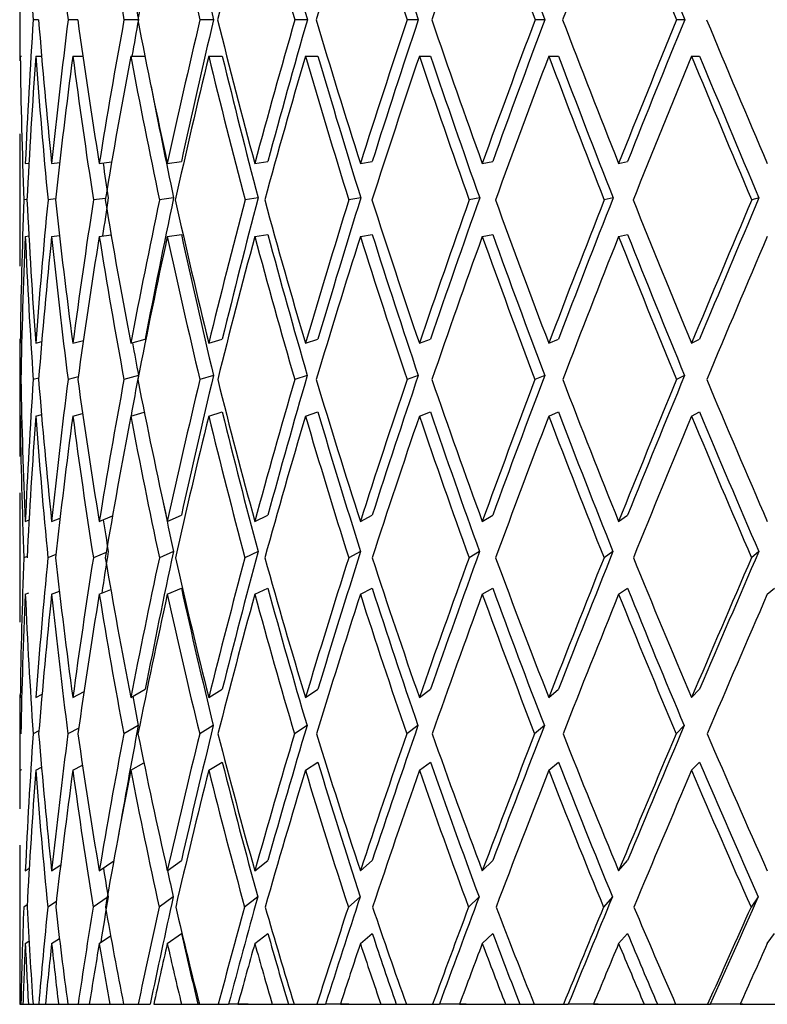
# Model space of a CAD drawing. Units: inches. Extents: x -739 to -38, y -145 to 562.
# Drawn here: x -634 to -630, y 299 to 305 of the extents above; entities that cross this region are included whole.
import ezdxf

# ---------------------------------------------------------------- set-up
doc = ezdxf.new("R2010")
doc.units = ezdxf.units.IN
doc.layers.add('726040', color=7, linetype='Continuous')
doc.layers.add('Default', color=7, linetype='Continuous')

# ---------------------------------------------------------------- blocks, each defined once
blk = doc.blocks.new('SE')
at = {"layer": '726040', "color": 7, "linetype": 'Continuous', "ltscale": 25.4}
for p, q in [((-634.2478, 305.5734), (-634.2478, 305.0508)), ((-634.1284, 305.3121), (-634.1622, 305.3121)), ((-633.8798, 305.3121), (-633.9408, 305.3121)), ((-633.4991, 305.3121), (-633.5863, 305.3121)), ((-633.0179, 305.3121), (-633.1042, 305.3121)), ((-632.4229, 305.3121), (-632.5022, 305.3121)), ((-631.7187, 305.3121), (-631.7897, 305.3121)), ((-630.9164, 305.3121), (-630.978, 305.3121)), ((-630.0286, 305.3121), (-630.0798, 305.3121)), ((-634.2446, 305.081), (-634.2358, 305.081)), ((-634.146, 305.081), (-634.1095, 305.081)), ((-633.911, 305.081), (-633.8473, 305.081)), ((-633.5433, 305.081), (-633.4535, 305.081)), ((-633.0488, 305.081), (-632.9625, 305.081)), ((-632.4352, 305.081), (-632.3559, 305.081)), ((-631.7121, 305.081), (-631.6411, 305.081)), ((-630.8911, 305.081), (-630.8294, 305.081)), ((-629.985, 305.081), (-629.9337, 305.081)), ((-634.2478, 304.5886), (-634.2478, 303.7478)), ((-634.2125, 304.3986), (-634.1896, 304.4016)), ((-634.0454, 304.3986), (-633.9943, 304.4054)), ((-633.7434, 304.3986), (-633.6646, 304.4095)), ((-633.3115, 304.3986), (-633.2222, 304.4117)), ((-632.7563, 304.3986), (-632.6733, 304.4117)), ((-632.0866, 304.3986), (-632.0113, 304.4117)), ((-631.3131, 304.3986), (-631.2466, 304.4117)), ((-630.4478, 304.3986), (-630.3912, 304.4117)), ((-634.2017, 304.1702), (-634.2217, 304.1676)), ((-634.0202, 304.174), (-634.0684, 304.1676)), ((-633.7038, 304.1781), (-633.78, 304.1676)), ((-633.2716, 304.1807), (-633.3609, 304.1676)), ((-632.7348, 304.1807), (-632.8178, 304.1676)), ((-632.0839, 304.1807), (-632.1592, 304.1676)), ((-631.3292, 304.1807), (-631.3957, 304.1676)), ((-630.4825, 304.1807), (-630.539, 304.1676)), ((-629.5571, 304.1807), (-629.6029, 304.1676)), ((-634.2125, 303.9364), (-634.1899, 303.9394)), ((-634.0454, 303.9364), (-633.9958, 303.943)), ((-633.7434, 303.9364), (-633.6681, 303.9468)), ((-633.3115, 303.9364), (-633.2222, 303.9495)), ((-632.7563, 303.9364), (-632.6733, 303.9495)), ((-632.0866, 303.9364), (-632.0113, 303.9495)), ((-631.3131, 303.9364), (-631.2466, 303.9495)), ((-630.4478, 303.9364), (-630.3912, 303.9495)), ((-634.2478, 303.2857), (-634.2478, 302.7708)), ((-634.146, 303.2585), (-634.1084, 303.2684)), ((-633.911, 303.2585), (-633.8443, 303.2766)), ((-633.5433, 303.2585), (-633.4514, 303.2846)), ((-633.0488, 303.2585), (-632.9625, 303.2846)), ((-632.4352, 303.2585), (-632.3559, 303.2846)), ((-631.7121, 303.2585), (-631.6411, 303.2846)), ((-630.8911, 303.2585), (-630.8294, 303.2846)), ((-629.985, 303.2585), (-629.9337, 303.2846)), ((-634.2408, 303.0292), (-634.2469, 303.0276)), ((-634.1275, 303.0367), (-634.1623, 303.0276)), ((-633.8772, 303.0449), (-633.941, 303.0276)), ((-633.4947, 303.0537), (-633.5866, 303.0276)), ((-633.0184, 303.0537), (-633.1047, 303.0276)), ((-632.4234, 303.0537), (-632.5027, 303.0276)), ((-631.7193, 303.0537), (-631.7903, 303.0276)), ((-630.917, 303.0537), (-630.9787, 303.0276)), ((-630.0293, 303.0537), (-630.0806, 303.0276)), ((-633.911, 302.7963), (-633.8491, 302.8131)), ((-633.5433, 302.7963), (-633.4576, 302.8206)), ((-633.0488, 302.7963), (-632.9625, 302.8224)), ((-632.4352, 302.7963), (-632.3559, 302.8224)), ((-631.7121, 302.7963), (-631.6411, 302.8224)), ((-630.8911, 302.7963), (-630.8294, 302.8224)), ((-629.985, 302.7963), (-629.9337, 302.8224)), ((-634.2446, 302.7963), (-634.2357, 302.7986)), ((-634.146, 302.7963), (-634.1099, 302.8058)), ((-634.2478, 302.3086), (-634.2478, 301.4884)), ((-634.2125, 302.1274), (-634.1889, 302.1366)), ((-634.0454, 302.1274), (-633.9919, 302.1488)), ((-633.7434, 302.1274), (-633.6592, 302.1623)), ((-633.3115, 302.1274), (-633.2222, 302.1664)), ((-632.7563, 302.1274), (-632.6733, 302.1664)), ((-632.0866, 302.1274), (-632.0113, 302.1664)), ((-631.3131, 302.1274), (-631.2466, 302.1664)), ((-630.4478, 302.1274), (-630.3912, 302.1664)), ((-634.2012, 301.9047), (-634.2219, 301.8966)), ((-634.0183, 301.9168), (-634.0688, 301.8966)), ((-633.6993, 301.9302), (-633.7805, 301.8966)), ((-633.2723, 301.9356), (-633.3617, 301.8966)), ((-632.7358, 301.9356), (-632.8188, 301.8966)), ((-632.0851, 301.9356), (-632.1604, 301.8966)), ((-631.3305, 301.9356), (-631.397, 301.8966)), ((-630.4839, 301.9356), (-630.5405, 301.8966)), ((-629.5587, 301.9356), (-629.6045, 301.8966)), ((-633.7434, 301.6652), (-633.6703, 301.6955)), ((-633.3115, 301.6652), (-633.2222, 301.7042)), ((-632.7563, 301.6652), (-632.6733, 301.7042)), ((-632.0866, 301.6652), (-632.0113, 301.7042)), ((-631.3131, 301.6652), (-631.2466, 301.7042)), ((-630.4478, 301.6652), (-630.3912, 301.7042)), ((-629.5045, 301.6652), (-629.4587, 301.7042)), ((-634.2125, 301.6652), (-634.1898, 301.6741)), ((-634.0454, 301.6652), (-633.9964, 301.6848)), ((-634.2478, 301.0262), (-634.2478, 300.5345)), ((-634.2446, 301.0098), (-634.2353, 301.0146)), ((-634.146, 301.0098), (-634.1065, 301.0305)), ((-633.911, 301.0098), (-633.8397, 301.0482)), ((-633.5433, 301.0098), (-633.4514, 301.0616)), ((-633.0488, 301.0098), (-632.9625, 301.0616)), ((-632.4352, 301.0098), (-632.3559, 301.0616)), ((-631.7121, 301.0098), (-631.6411, 301.0616)), ((-630.8911, 301.0098), (-630.8294, 301.0616)), ((-629.985, 301.0098), (-629.9337, 301.0616)), ((-633.8736, 300.8158), (-633.9417, 300.7791)), ((-633.4957, 300.8309), (-633.5877, 300.7791)), ((-633.0197, 300.8309), (-633.106, 300.7791)), ((-632.4251, 300.8309), (-632.5044, 300.7791)), ((-631.7212, 300.8309), (-631.7922, 300.7791)), ((-630.9192, 300.8309), (-630.9808, 300.7791)), ((-630.0316, 300.8309), (-630.0829, 300.7791)), ((-634.2407, 300.7823), (-634.2469, 300.7791)), ((-634.1263, 300.7982), (-634.1627, 300.7791)), ((-634.146, 300.5476), (-634.1097, 300.5666)), ((-633.911, 300.5476), (-633.8499, 300.5805)), ((-633.5433, 300.5476), (-633.46, 300.5946)), ((-633.0488, 300.5476), (-632.9625, 300.5994)), ((-632.4352, 300.5476), (-632.3559, 300.5994)), ((-631.7121, 300.5476), (-631.6411, 300.5994)), ((-630.8911, 300.5476), (-630.8294, 300.5994)), ((-629.985, 300.5476), (-629.9337, 300.5994)), ((-634.2446, 300.5476), (-634.2355, 300.5523)), ((-634.2478, 300.0723), (-634.2478, 299.2929)), ((-634.0454, 299.9101), (-633.9881, 299.9478)), ((-633.7434, 299.9101), (-633.6515, 299.9729)), ((-633.3115, 299.9101), (-633.2222, 299.9745)), ((-632.7563, 299.9101), (-632.6733, 299.9745)), ((-632.0866, 299.9101), (-632.0113, 299.9745)), ((-631.3131, 299.9101), (-631.2466, 299.9745)), ((-630.4478, 299.9101), (-630.3912, 299.9745)), ((-634.2125, 299.9101), (-634.1876, 299.9261)), ((-634.2005, 299.6935), (-634.2222, 299.6795)), ((-634.0156, 299.715), (-634.0695, 299.6795)), ((-633.6931, 299.7401), (-633.7817, 299.6795)), ((-633.274, 299.7439), (-633.3633, 299.6795)), ((-632.7378, 299.7439), (-632.8208, 299.6795)), ((-632.0875, 299.7439), (-632.1628, 299.6795)), ((-631.3332, 299.7439), (-631.3997, 299.6795)), ((-630.487, 299.7439), (-630.5435, 299.6795)), ((-629.562, 299.7439), (-629.6078, 299.6795)), ((-633.3115, 299.4479), (-633.2222, 299.5123)), ((-632.7563, 299.4479), (-632.6733, 299.5123)), ((-632.0866, 299.4479), (-632.0113, 299.5123)), ((-631.3131, 299.4479), (-631.2466, 299.5123)), ((-630.4478, 299.4479), (-630.3912, 299.5123)), ((-629.5045, 299.4479), (-629.4587, 299.5123)), ((-634.2125, 299.4479), (-634.1892, 299.4629)), ((-634.0454, 299.4479), (-633.9961, 299.4803)), ((-633.7434, 299.4479), (-633.6711, 299.4973)), ((-634.247, 299.0621), (-634.2406, 299.0621)), ((-634.2406, 299.0621), (-634.2278, 299.0621)), ((-634.2278, 299.0621), (-634.1928, 299.0621)), ((-634.1928, 299.0621), (-634.1632, 299.0621)), ((-634.1632, 299.0621), (-634.1272, 299.0621)), ((-634.1272, 299.0621), (-634.085, 299.0621)), ((-634.085, 299.0621), (-634.0014, 299.0621)), ((-634.0014, 299.0621), (-633.9427, 299.0621)), ((-633.9427, 299.0621), (-633.8778, 299.0621)), ((-633.8778, 299.0621), (-633.8068, 299.0621)), ((-633.8068, 299.0621), (-633.676, 299.0621)), ((-633.676, 299.0621), (-633.5891, 299.0621)), ((-633.5891, 299.0621), (-633.4962, 299.0621)), ((-633.4962, 299.0621), (-633.4201, 299.0621)), ((-633.3975, 299.0621), (-633.2216, 299.0621)), ((-633.2216, 299.0621), (-633.1168, 299.0621)), ((-633.1168, 299.0621), (-633.002, 299.0621)), ((-633.1078, 299.0621), (-632.9884, 299.0621)), ((-632.9884, 299.0621), (-632.9224, 299.0621)), ((-632.7983, 299.0621), (-632.9224, 299.0621)), ((-632.8636, 299.0621), (-632.6454, 299.0621)), ((-632.6454, 299.0621), (-632.5434, 299.0621)), ((-632.5434, 299.0621), (-632.4036, 299.0621)), ((-632.5065, 299.0621), (-632.3625, 299.0621)), ((-632.3625, 299.0621), (-632.3076, 299.0621)), ((-632.1592, 299.0621), (-632.3076, 299.0621)), ((-632.2136, 299.0621), (-631.9564, 299.0621)), ((-631.9564, 299.0621), (-631.8589, 299.0621)), ((-631.8589, 299.0621), (-631.6963, 299.0621)), ((-631.7947, 299.0621), (-631.6284, 299.0621)), ((-631.6284, 299.0621), (-631.5854, 299.0621)), ((-631.4151, 299.0621), (-631.5854, 299.0621)), ((-631.4576, 299.0621), (-631.1656, 299.0621)), ((-631.1656, 299.0621), (-631.0741, 299.0621)), ((-631.0741, 299.0621), (-630.8912, 299.0621)), ((-630.9836, 299.0621), (-630.7975, 299.0621)), ((-630.7975, 299.0621), (-630.7672, 299.0621)), ((-630.5777, 299.0621), (-630.7672, 299.0621)), ((-630.6077, 299.0621), (-630.2854, 299.0621)), ((-630.2854, 299.0621), (-630.2014, 299.0621)), ((-630.2014, 299.0621), (-630.0011, 299.0621)), ((-630.086, 299.0621), (-629.8831, 299.0621)), ((-629.8831, 299.0621), (-629.8659, 299.0621)), ((-629.6601, 299.0621), (-629.8659, 299.0621)), ((-629.6772, 299.0621), (-629.3297, 299.0621))]:
    blk.add_line(p, q, dxfattribs=at)
for centre, major_axis, ratio, start_param, end_param in [((-625.4978, 305.081), (-1.7122, 18.2113), 0.471182, 1.463694, 1.513848), ((-625.4978, 305.081), (-3.0286, 18.1778), 0.451602, 1.432863, 1.483018), ((-625.4978, 305.081), (-4.2087, 18.1421), 0.422847, 1.410183, 1.460338), ((-625.4978, 305.081), (-4.2087, -18.1421), 0.422847, 4.747339, 4.797493), ((-625.4978, 305.081), (-5.2326, 18.1163), 0.387111, 1.396616, 1.44677), ((-625.4978, 305.081), (-5.1728, 17.9092), 0.387111, 1.396616, 1.446624), ((-625.4978, 305.081), (-5.2326, -18.1163), 0.387111, 4.760906, 4.81106), ((-625.4978, 305.081), (-6.1008, 18.1062), 0.346421, 1.391766, 1.44192), ((-625.4978, 305.081), (-6.0311, 17.8993), 0.346421, 1.391766, 1.441774), ((-625.4978, 305.081), (-6.1008, -18.1062), 0.346421, 4.765756, 4.815911), ((-625.4978, 305.081), (-6.8238, 18.112), 0.302402, 1.394522, 1.444677), ((-625.4978, 305.081), (-6.7458, 17.905), 0.302402, 1.394522, 1.44453), ((-625.4978, 305.081), (-6.8238, -18.112), 0.302402, 4.762999, 4.813154), ((-625.4978, 305.081), (-7.4148, 18.1299), 0.256249, 1.403544, 1.453699), ((-625.4978, 305.081), (-7.3301, 17.9227), 0.256249, 1.403544, 1.453552), ((-625.4978, 305.081), (-7.4148, -18.1299), 0.256249, 4.753977, 4.804132), ((-625.4978, 305.081), (-7.8864, 18.1547), 0.208782, 1.417517, 1.467671), ((-625.4978, 305.081), (-7.7963, 17.9472), 0.208782, 1.417517, 1.467525), ((-625.4978, 305.081), (-8.2488, 18.181), 0.160542, 1.435254, 1.485409), ((-625.4978, 305.081), (-4.1606, 17.9348), 0.422847, 1.447365, 1.460191), ((-625.4978, 305.5432), (-0.307, -18.2286), 0.47972, 4.733146, 4.747484), ((-625.4978, 305.5432), (-1.7122, -18.2113), 0.471182, 4.769337, 4.819492), ((-625.4978, 305.5432), (-1.7122, 18.2113), 0.471182, 1.539203, 1.589357), ((-625.4978, 305.5432), (-3.0286, -18.1778), 0.451602, 4.800167, 4.850322), ((-625.4978, 305.5432), (-3.0286, 18.1778), 0.451602, 1.508373, 1.558527), ((-625.4978, 305.5432), (-4.2087, -18.1421), 0.422847, 4.822848, 4.873002), ((-625.4978, 305.5432), (-4.1606, -17.9348), 0.422847, 4.822994, 4.83582), ((-625.4978, 305.5432), (-4.2087, 18.1421), 0.422847, 1.485692, 1.535847), ((-625.4978, 305.5432), (-5.2326, -18.1163), 0.387111, 4.836415, 4.886569), ((-625.4978, 305.5432), (-5.1728, -17.9092), 0.387111, 4.836561, 4.886569), ((-625.4978, 305.5432), (-5.2326, 18.1163), 0.387111, 1.472125, 1.52228), ((-625.4978, 305.5432), (-6.1008, -18.1062), 0.346421, 4.841265, 4.89142), ((-625.4978, 305.5432), (-6.0311, -17.8993), 0.346421, 4.841412, 4.89142), ((-625.4978, 305.5432), (-6.1008, 18.1062), 0.346421, 1.467275, 1.517429), ((-625.4978, 305.5432), (-6.8238, -18.112), 0.302402, 4.838508, 4.888663), ((-625.4978, 305.5432), (-6.7458, -17.905), 0.302402, 4.838655, 4.888663), ((-625.4978, 305.5432), (-6.8238, 18.112), 0.302402, 1.470032, 1.520186), ((-625.4978, 305.5432), (-7.4148, -18.1299), 0.256249, 4.829487, 4.879641), ((-625.4978, 305.5432), (-7.3301, -17.9227), 0.256249, 4.829633, 4.879641), ((-625.4978, 305.5432), (-7.4148, 18.1299), 0.256249, 1.479053, 1.529208), ((-625.4978, 305.5432), (-7.8864, -18.1547), 0.208782, 4.815514, 4.865669), ((-625.4978, 305.5432), (-7.7963, -17.9472), 0.208782, 4.815661, 4.865669), ((-625.4978, 305.5432), (-7.8864, 18.1547), 0.208782, 1.493026, 1.54318), ((-625.4978, 305.081), (0.307, -18.2286), 0.47972, 4.704309, 4.754439), ((-625.4978, 305.081), (-1.7122, -18.2113), 0.471182, 4.75666, 4.806789), ((-625.4978, 305.081), (1.7122, -18.2113), 0.471182, 4.668118, 4.718248), ((-625.4978, 305.081), (-3.0286, -18.1778), 0.451602, 4.78749, 4.83762), ((-625.4978, 305.081), (-3.0286, 18.1778), 0.451602, 1.495695, 1.545825), ((-625.4978, 305.081), (-4.2087, -18.1421), 0.422847, 4.810171, 4.8603), ((-625.4978, 305.081), (-4.2087, 18.1421), 0.422847, 1.473015, 1.523144), ((-625.4978, 305.081), (-5.2326, -18.1163), 0.387111, 4.823738, 4.873867), ((-625.4978, 305.081), (-5.2326, 18.1163), 0.387111, 1.459448, 1.509577), ((-625.4978, 305.081), (-5.1728, 17.9092), 0.387111, 1.459448, 1.50943), ((-625.4978, 305.081), (-6.1008, -18.1062), 0.346421, 4.828588, 4.878717), ((-625.4978, 305.081), (-6.1008, 18.1062), 0.346421, 1.454597, 1.504727), ((-625.4978, 305.081), (-6.0311, 17.8993), 0.346421, 1.454597, 1.50458), ((-625.4978, 305.081), (-6.8238, -18.112), 0.302402, 4.825831, 4.875961), ((-625.4978, 305.081), (-6.8238, 18.112), 0.302402, 1.457354, 1.507484), ((-625.4978, 305.081), (-6.7458, 17.905), 0.302402, 1.457354, 1.507337), ((-625.4978, 305.081), (-7.4148, -18.1299), 0.256249, 4.816809, 4.866939), ((-625.4978, 305.081), (-7.4148, 18.1299), 0.256249, 1.466376, 1.516506), ((-625.4978, 305.081), (-7.3301, 17.9227), 0.256249, 1.466376, 1.516359), ((-625.4978, 305.081), (-7.8864, -18.1547), 0.208782, 4.802837, 4.852966), ((-625.4978, 305.081), (-7.8864, 18.1547), 0.208782, 1.480348, 1.530478), ((-625.4978, 305.081), (-7.7963, 17.9472), 0.208782, 1.480348, 1.530331), ((-625.4978, 305.081), (-4.1606, 17.9348), 0.422847, 1.483715, 1.522997), ((-625.4978, 305.081), (-2.994, 17.97), 0.451602, 1.533388, 1.545678), ((-625.4978, 305.5432), (-1.7122, -18.2113), 0.471182, 4.832194, 4.882323), ((-625.4978, 305.5432), (0.307, -18.2286), 0.47972, 4.779844, 4.829973), ((-625.4978, 305.5432), (-3.0286, -18.1778), 0.451602, 4.863024, 4.913154), ((-625.4978, 305.5432), (1.7122, -18.2113), 0.471182, 4.743652, 4.793782), ((-625.4978, 305.5432), (-4.2087, -18.1421), 0.422847, 4.885705, 4.935834), ((-625.4978, 305.5432), (-4.1606, -17.9348), 0.422847, 4.885852, 4.89929), ((-625.4978, 305.5432), (3.0286, -18.1778), 0.451602, 4.712822, 4.762952), ((-625.4978, 305.5432), (-5.2326, -18.1163), 0.387111, 4.899272, 4.949401), ((-625.4978, 305.5432), (-5.1728, -17.9092), 0.387111, 4.899419, 4.949401), ((-625.4978, 305.5432), (-4.2087, 18.1421), 0.422847, 1.548549, 1.598679), ((-625.4978, 305.5432), (-6.1008, -18.1062), 0.346421, 4.904122, 4.954252), ((-625.4978, 305.5432), (-6.0311, -17.8993), 0.346421, 4.904269, 4.954252), ((-625.4978, 305.5432), (-5.2326, 18.1163), 0.387111, 1.534982, 1.585111), ((-625.4978, 305.5432), (-6.8238, -18.112), 0.302402, 4.901365, 4.951495), ((-625.4978, 305.5432), (-6.7458, -17.905), 0.302402, 4.901512, 4.951495), ((-625.4978, 305.5432), (-6.1008, 18.1062), 0.346421, 1.530132, 1.580261), ((-625.4978, 305.5432), (-7.4148, -18.1299), 0.256249, 4.892343, 4.942473), ((-625.4978, 305.5432), (-7.3301, -17.9227), 0.256249, 4.89249, 4.942473), ((-625.4978, 305.5432), (-6.8238, 18.112), 0.302402, 1.532888, 1.583018), ((-625.4978, 305.5432), (-7.8864, -18.1547), 0.208782, 4.878371, 4.928501), ((-625.4978, 305.5432), (-7.7963, -17.9472), 0.208782, 4.878518, 4.928501), ((-625.4978, 305.5432), (-7.4148, 18.1299), 0.256249, 1.54191, 1.59204), ((-625.4978, 305.5432), (-8.2488, -18.181), 0.160542, 4.860634, 4.910763), ((-625.4978, 305.5432), (-8.1545, -17.9732), 0.160542, 4.86078, 4.910763), ((-625.4978, 305.081), (-4.1606, 17.9348), 0.422847, 1.535847, 1.585753), ((-625.4978, 305.081), (-5.1728, 17.9092), 0.387111, 1.52228, 1.572186), ((-625.4978, 305.081), (-6.0311, 17.8993), 0.346421, 1.517429, 1.567335), ((-625.4978, 305.081), (-6.7458, 17.905), 0.302402, 1.520186, 1.570092), ((-625.4978, 305.081), (-7.3301, 17.9227), 0.256249, 1.529208, 1.579114), ((-625.4978, 305.081), (-1.7122, -18.2113), 0.471182, 4.819492, 4.869545), ((-625.4978, 305.081), (0.307, -18.2286), 0.47972, 4.767141, 4.817195), ((-625.4978, 305.081), (-3.0286, -18.1778), 0.451602, 4.850322, 4.900376), ((-625.4978, 305.081), (1.7122, -18.2113), 0.471182, 4.73095, 4.781004), ((-625.4978, 305.081), (-4.2087, -18.1421), 0.422847, 4.873002, 4.923056), ((-625.4978, 305.081), (3.0286, -18.1778), 0.451602, 4.70012, 4.750174), ((-625.4978, 305.081), (-5.2326, -18.1163), 0.387111, 4.886569, 4.936623), ((-625.4978, 305.081), (4.2087, -18.1421), 0.422847, 4.677439, 4.727493), ((-625.4978, 305.081), (-6.1008, -18.1062), 0.346421, 4.89142, 4.941473), ((-625.4978, 305.081), (5.2326, -18.1163), 0.387111, 4.663872, 4.713926), ((-625.4978, 305.081), (-6.8238, -18.112), 0.302402, 4.888663, 4.938717), ((-625.4978, 305.081), (-6.1008, 18.1062), 0.346421, 1.517429, 1.567483), ((-625.4978, 305.081), (-7.4148, -18.1299), 0.256249, 4.879641, 4.929695), ((-625.4978, 305.081), (-6.8238, 18.112), 0.302402, 1.520186, 1.57024), ((-625.4978, 305.081), (-7.8864, -18.1547), 0.208782, 4.865669, 4.915723), ((-625.4978, 305.081), (7.4148, -18.1299), 0.256249, 4.670801, 4.720854), ((-625.4978, 305.081), (-8.2488, -18.181), 0.160542, 4.847931, 4.897985), ((-625.4978, 305.081), (-1.1151, -18.2214), 0.476288, 4.840176, 4.854414), ((-625.4978, 305.081), (-2.994, 17.97), 0.451602, 1.59683, 1.608433), ((-625.4978, 305.5432), (-1.7122, -18.2113), 0.471182, 4.895101, 4.922166), ((-625.4978, 305.5432), (-1.1151, -18.2214), 0.476288, 4.87997, 4.930024), ((-625.4978, 305.5432), (-3.0286, -18.1778), 0.451602, 4.925932, 4.975986), ((-625.4978, 305.5432), (0.307, -18.2286), 0.47972, 4.842751, 4.892805), ((-625.4978, 305.5432), (-4.2087, -18.1421), 0.422847, 4.948612, 4.998666), ((-625.4978, 305.5432), (1.7122, -18.2113), 0.471182, 4.80656, 4.856614), ((-625.4978, 305.5432), (-5.2326, -18.1163), 0.387111, 4.962179, 5.012233), ((-625.4978, 305.5432), (-5.1728, -17.9092), 0.387111, 4.962327, 4.976731), ((-625.4978, 305.5432), (3.0286, -18.1778), 0.451602, 4.77573, 4.825783), ((-625.4978, 305.5432), (-6.1008, -18.1062), 0.346421, 4.96703, 5.017083), ((-625.4978, 305.5432), (-6.0311, -17.8993), 0.346421, 4.967177, 5.017083), ((-625.4978, 305.5432), (4.2087, -18.1421), 0.422847, 4.753049, 4.803103), ((-625.4978, 305.5432), (-6.8238, -18.112), 0.302402, 4.964273, 5.014327), ((-625.4978, 305.5432), (-6.7458, -17.905), 0.302402, 4.964421, 5.014327), ((-625.4978, 305.5432), (5.2326, -18.1163), 0.387111, 4.739482, 4.789536), ((-625.4978, 305.5432), (-7.4148, -18.1299), 0.256249, 4.955251, 5.005305), ((-625.4978, 305.5432), (-7.3301, -17.9227), 0.256249, 4.955399, 5.005305), ((-625.4978, 305.5432), (6.1008, -18.1062), 0.346421, 4.734632, 4.784686), ((-625.4978, 305.5432), (-7.8864, -18.1547), 0.208782, 4.941279, 4.991332), ((-625.4978, 305.5432), (-7.7963, -17.9472), 0.208782, 4.941426, 4.991332), ((-625.4978, 305.5432), (6.8238, -18.112), 0.302402, 4.737389, 4.787442), ((-625.4978, 305.5432), (-8.2488, -18.181), 0.160542, 4.923541, 4.973595), ((-625.4978, 305.5432), (-8.1545, -17.9732), 0.160542, 4.923689, 4.973595), ((-625.4978, 305.5432), (7.4148, -18.1299), 0.256249, 4.74641, 4.796464), ((-625.4978, 305.081), (4.1606, -17.9348), 0.422847, 4.740271, 4.790048), ((-625.4978, 305.081), (5.1728, -17.9092), 0.387111, 4.726704, 4.776481), ((-625.4978, 305.081), (6.0311, -17.8993), 0.346421, 4.721854, 4.771631), ((-625.4978, 305.081), (6.7458, -17.905), 0.302402, 4.724611, 4.774387), ((-625.4978, 305.081), (7.3301, -17.9227), 0.256249, 4.733632, 4.783409), ((-625.4978, 305.081), (-1.1151, -18.2214), 0.476288, 4.867192, 4.917118), ((-625.4978, 305.081), (-3.0286, -18.1778), 0.451602, 4.913154, 4.96308), ((-625.4978, 305.081), (0.307, -18.2286), 0.47972, 4.829973, 4.879899), ((-625.4978, 305.081), (-4.2087, -18.1421), 0.422847, 4.935834, 4.98576), ((-625.4978, 305.081), (1.7122, -18.2113), 0.471182, 4.793782, 4.843708), ((-625.4978, 305.081), (-5.2326, -18.1163), 0.387111, 4.949401, 4.999327), ((-625.4978, 305.081), (3.0286, -18.1778), 0.451602, 4.762952, 4.812878), ((-625.4978, 305.081), (-6.1008, -18.1062), 0.346421, 4.954252, 5.004177), ((-625.4978, 305.081), (4.2087, -18.1421), 0.422847, 4.740271, 4.790197), ((-625.4978, 305.081), (-6.8238, -18.112), 0.302402, 4.951495, 5.001421), ((-625.4978, 305.081), (5.2326, -18.1163), 0.387111, 4.726704, 4.77663), ((-625.4978, 305.081), (-7.4148, -18.1299), 0.256249, 4.942473, 4.992399), ((-625.4978, 305.081), (6.1008, -18.1062), 0.346421, 4.721854, 4.77178), ((-625.4978, 305.081), (-7.8864, -18.1547), 0.208782, 4.928501, 4.978427), ((-625.4978, 305.081), (6.8238, -18.112), 0.302402, 4.724611, 4.774537), ((-625.4978, 305.081), (-8.2488, -18.181), 0.160542, 4.910763, 4.960689), ((-625.4978, 305.081), (7.4148, -18.1299), 0.256249, 4.733632, 4.783558), ((-625.4978, 305.081), (2.994, -17.97), 0.451602, 4.795236, 4.812728), ((-625.4978, 305.081), (1.6926, -18.0032), 0.471182, 4.832158, 4.843559), ((-625.4978, 305.5432), (-3.0286, -18.1778), 0.451602, 4.988892, 5.038817), ((-625.4978, 305.5432), (-4.2087, -18.1421), 0.422847, 5.011572, 5.061498), ((-625.4978, 305.5432), (0.307, -18.2286), 0.47972, 4.905711, 4.955637), ((-625.4978, 305.5432), (-5.2326, -18.1163), 0.387111, 5.025139, 5.075065), ((-625.4978, 305.5432), (-5.1728, -17.9092), 0.387111, 5.025288, 5.040243), ((-625.4978, 305.5432), (1.7122, -18.2113), 0.471182, 4.86952, 4.919446), ((-625.4978, 305.5432), (-6.1008, -18.1062), 0.346421, 5.029989, 5.079915), ((-625.4978, 305.5432), (-6.0311, -17.8993), 0.346421, 5.030139, 5.079915), ((-625.4978, 305.5432), (3.0286, -18.1778), 0.451602, 4.838689, 4.888615), ((-625.4978, 305.5432), (-6.8238, -18.112), 0.302402, 5.027233, 5.077159), ((-625.4978, 305.5432), (-6.7458, -17.905), 0.302402, 5.027382, 5.077159), ((-625.4978, 305.5432), (4.2087, -18.1421), 0.422847, 4.816009, 4.865935), ((-625.4978, 305.5432), (-7.4148, -18.1299), 0.256249, 5.018211, 5.068137), ((-625.4978, 305.5432), (-7.3301, -17.9227), 0.256249, 5.01836, 5.068137), ((-625.4978, 305.5432), (5.2326, -18.1163), 0.387111, 4.802442, 4.852368), ((-625.4978, 305.5432), (-7.8864, -18.1547), 0.208782, 5.004238, 5.054164), ((-625.4978, 305.5432), (-7.7963, -17.9472), 0.208782, 5.004388, 5.054164), ((-625.4978, 305.5432), (6.1008, -18.1062), 0.346421, 4.797592, 4.847518), ((-625.4978, 305.5432), (-8.2488, -18.181), 0.160542, 4.986501, 5.036427), ((-625.4978, 305.5432), (-8.1545, -17.9732), 0.160542, 4.98665, 5.036427), ((-625.4978, 305.5432), (6.8238, -18.112), 0.302402, 4.800348, 4.850274), ((-625.4978, 305.5432), (-8.5097, -18.2043), 0.111869, 4.966037, 5.015963), ((-625.4978, 305.5432), (-8.4125, -17.9962), 0.111869, 4.966186, 5.015963), ((-625.4978, 305.081), (2.994, -17.97), 0.451602, 4.825783, 4.875375), ((-625.4978, 305.081), (4.1606, -17.9348), 0.422847, 4.803103, 4.852695), ((-625.4978, 305.081), (5.1728, -17.9092), 0.387111, 4.789536, 4.839128), ((-625.4978, 305.081), (6.0311, -17.8993), 0.346421, 4.784686, 4.834278), ((-625.4978, 305.081), (6.7458, -17.905), 0.302402, 4.787442, 4.837034), ((-625.4978, 305.081), (-3.0286, -18.1778), 0.451602, 4.975986, 5.025729), ((-625.4978, 305.081), (-1.1151, -18.2214), 0.476288, 4.930024, 4.979767), ((-625.4978, 305.081), (-4.2087, -18.1421), 0.422847, 4.998666, 5.048409), ((-625.4978, 305.081), (0.307, -18.2286), 0.47972, 4.892805, 4.942548), ((-625.4978, 305.081), (-5.2326, -18.1163), 0.387111, 5.012233, 5.061976), ((-625.4978, 305.081), (1.7122, -18.2113), 0.471182, 4.856614, 4.906357), ((-625.4978, 305.081), (-6.1008, -18.1062), 0.346421, 5.017083, 5.066827), ((-625.4978, 305.081), (3.0286, -18.1778), 0.451602, 4.825783, 4.875527), ((-625.4978, 305.081), (-6.8238, -18.112), 0.302402, 5.014327, 5.06407), ((-625.4978, 305.081), (4.2087, -18.1421), 0.422847, 4.803103, 4.852846), ((-625.4978, 305.081), (-7.4148, -18.1299), 0.256249, 5.005305, 5.055048), ((-625.4978, 305.081), (5.2326, -18.1163), 0.387111, 4.789536, 4.839279), ((-625.4978, 305.081), (-7.8864, -18.1547), 0.208782, 4.991332, 5.041076), ((-625.4978, 305.081), (6.1008, -18.1062), 0.346421, 4.784686, 4.834429), ((-625.4978, 305.081), (-8.2488, -18.181), 0.160542, 4.973595, 5.023338), ((-625.4978, 305.081), (6.8238, -18.112), 0.302402, 4.787442, 4.837186), ((-625.4978, 305.081), (-8.5097, -18.2043), 0.111869, 4.953131, 5.002874), ((-625.4978, 305.081), (-2.4772, -18.1933), 0.461269, 4.999425, 5.013352), ((-625.4978, 305.081), (1.6926, -18.0032), 0.471182, 4.895584, 4.906206), ((-625.4978, 305.5432), (-6.0311, -17.8993), 0.346421, 5.093155, 5.13352), ((-625.4978, 305.5432), (-6.7458, -17.905), 0.302402, 5.090398, 5.13999), ((-625.4978, 305.5432), (-7.3301, -17.9227), 0.256249, 5.081377, 5.130969), ((-625.4978, 305.5432), (-7.7963, -17.9472), 0.208782, 5.067404, 5.116996), ((-625.4978, 305.5432), (-8.1545, -17.9732), 0.160542, 5.049667, 5.099259), ((-625.4978, 305.5432), (-8.4125, -17.9962), 0.111869, 5.029203, 5.078795), ((-625.4978, 305.5432), (-3.0286, -18.1778), 0.451602, 5.051906, 5.079018), ((-625.4978, 305.5432), (-4.2087, -18.1421), 0.422847, 5.074586, 5.12433), ((-625.4978, 305.5432), (-1.1151, -18.2214), 0.476288, 5.005944, 5.055687), ((-625.4978, 305.5432), (-5.2326, -18.1163), 0.387111, 5.088154, 5.137897), ((-625.4978, 305.5432), (0.307, -18.2286), 0.47972, 4.968725, 5.018469), ((-625.4978, 305.5432), (-6.1008, -18.1062), 0.346421, 5.093004, 5.142747), ((-625.4978, 305.5432), (1.7122, -18.2113), 0.471182, 4.932534, 4.982278), ((-625.4978, 305.5432), (-6.8238, -18.112), 0.302402, 5.090247, 5.13999), ((-625.4978, 305.5432), (3.0286, -18.1778), 0.451602, 4.901704, 4.951447), ((-625.4978, 305.5432), (-7.4148, -18.1299), 0.256249, 5.081225, 5.130969), ((-625.4978, 305.5432), (4.2087, -18.1421), 0.422847, 4.879023, 4.928767), ((-625.4978, 305.5432), (-7.8864, -18.1547), 0.208782, 5.067253, 5.116996), ((-625.4978, 305.5432), (5.2326, -18.1163), 0.387111, 4.865456, 4.9152), ((-625.4978, 305.5432), (-8.2488, -18.181), 0.160542, 5.049515, 5.099259), ((-625.4978, 305.5432), (6.1008, -18.1062), 0.346421, 4.860606, 4.910349), ((-625.4978, 305.5432), (-8.5097, -18.2043), 0.111869, 5.029051, 5.078795), ((-625.4978, 305.5432), (6.8238, -18.112), 0.302402, 4.863363, 4.913106), ((-625.4978, 305.081), (2.994, -17.97), 0.451602, 4.888615, 4.937963), ((-625.4978, 305.081), (4.1606, -17.9348), 0.422847, 4.865935, 4.915283), ((-625.4978, 305.081), (5.1728, -17.9092), 0.387111, 4.852368, 4.901716), ((-625.4978, 305.081), (6.0311, -17.8993), 0.346421, 4.847518, 4.896866), ((-625.4978, 305.081), (6.7458, -17.905), 0.302402, 4.850274, 4.899622), ((-625.4978, 305.081), (-4.2087, -18.1421), 0.422847, 5.061498, 5.111), ((-625.4978, 305.081), (-1.1151, -18.2214), 0.476288, 4.992856, 5.042358), ((-625.4978, 305.081), (-5.2326, -18.1163), 0.387111, 5.075065, 5.124567), ((-625.4978, 305.081), (0.307, -18.2286), 0.47972, 4.955637, 5.005139), ((-625.4978, 305.081), (-6.1008, -18.1062), 0.346421, 5.079915, 5.129417), ((-625.4978, 305.081), (1.7122, -18.2113), 0.471182, 4.919446, 4.968948), ((-625.4978, 305.081), (-6.8238, -18.112), 0.302402, 5.077159, 5.126661), ((-625.4978, 305.081), (3.0286, -18.1778), 0.451602, 4.888615, 4.938117), ((-625.4978, 305.081), (-7.4148, -18.1299), 0.256249, 5.068137, 5.117639), ((-625.4978, 305.081), (4.2087, -18.1421), 0.422847, 4.865935, 4.915437), ((-625.4978, 305.081), (-7.8864, -18.1547), 0.208782, 5.054164, 5.103666), ((-625.4978, 305.081), (5.2326, -18.1163), 0.387111, 4.852368, 4.90187), ((-625.4978, 305.081), (-8.2488, -18.181), 0.160542, 5.036427, 5.085929), ((-625.4978, 305.081), (6.1008, -18.1062), 0.346421, 4.847518, 4.89702), ((-625.4978, 305.081), (-8.5097, -18.2043), 0.111869, 5.015963, 5.065465), ((-625.4978, 305.081), (6.8238, -18.112), 0.302402, 4.850274, 4.899776), ((-625.4978, 305.081), (0.3035, -18.0202), 0.47972, 4.994289, 5.004985), ((-625.4978, 305.081), (1.6926, -18.0032), 0.471182, 4.959103, 4.968794), ((-625.4978, 305.5432), (-6.0311, -17.8993), 0.346421, 5.156231, 5.173235), ((-625.4978, 305.5432), (-6.7458, -17.905), 0.302402, 5.153474, 5.193718), ((-625.4978, 305.5432), (-7.3301, -17.9227), 0.256249, 5.144452, 5.184696), ((-625.4978, 305.5432), (-7.7963, -17.9472), 0.208782, 5.13048, 5.170724), ((-625.4978, 305.5432), (-8.1545, -17.9732), 0.160542, 5.112742, 5.152986), ((-625.4978, 305.5432), (-8.4125, -17.9962), 0.111869, 5.092279, 5.132522), ((-625.4978, 305.5432), (-8.5753, -18.0127), 0.062971, 5.070002, 5.110245), ((-625.4978, 305.5432), (-4.2087, -18.1421), 0.422847, 5.13766, 5.173656), ((-625.4978, 305.5432), (-2.4772, -18.1933), 0.461269, 5.102602, 5.138599), ((-625.4978, 305.5432), (-5.2326, -18.1163), 0.387111, 5.151227, 5.187223), ((-625.4978, 305.5432), (-1.1151, -18.2214), 0.476288, 5.069017, 5.105014), ((-625.4978, 305.5432), (-6.1008, -18.1062), 0.346421, 5.156077, 5.192073), ((-625.4978, 305.5432), (0.307, -18.2286), 0.47972, 5.031798, 5.067795), ((-625.4978, 305.5432), (-6.8238, -18.112), 0.302402, 5.15332, 5.189317), ((-625.4978, 305.5432), (1.7122, -18.2113), 0.471182, 4.995607, 5.031604), ((-625.4978, 305.5432), (-7.4148, -18.1299), 0.256249, 5.144298, 5.180295), ((-625.4978, 305.5432), (3.0286, -18.1778), 0.451602, 4.964777, 5.000773), ((-625.4978, 305.5432), (-7.8864, -18.1547), 0.208782, 5.130326, 5.166322), ((-625.4978, 305.5432), (4.2087, -18.1421), 0.422847, 4.942096, 4.978093), ((-625.4978, 305.5432), (-8.2488, -18.181), 0.160542, 5.112588, 5.148585), ((-625.4978, 305.5432), (5.2326, -18.1163), 0.387111, 4.928529, 4.964526), ((-625.4978, 305.5432), (-8.5097, -18.2043), 0.111869, 5.092124, 5.128121), ((-625.4978, 305.5432), (6.1008, -18.1062), 0.346421, 4.923679, 4.959676), ((-625.4978, 305.5432), (-8.6744, -18.221), 0.062971, 5.069848, 5.105844), ((-625.4978, 305.081), (1.6926, -18.0032), 0.471182, 4.982278, 5.008659), ((-625.4978, 305.081), (2.994, -17.97), 0.451602, 4.951447, 4.977829), ((-625.4978, 305.081), (4.1606, -17.9348), 0.422847, 4.928767, 4.955149), ((-625.4978, 305.081), (5.1728, -17.9092), 0.387111, 4.9152, 4.941582), ((-625.4978, 305.081), (6.0311, -17.8993), 0.346421, 4.910349, 4.936731), ((-625.4978, 305.081), (-4.2087, -18.1421), 0.422847, 5.12433, 5.146665), ((-625.4978, 305.081), (-2.4772, -18.1933), 0.461269, 5.089273, 5.111608), ((-625.4978, 305.081), (-5.2326, -18.1163), 0.387111, 5.137897, 5.160232), ((-625.4978, 305.081), (-1.1151, -18.2214), 0.476288, 5.055687, 5.078023), ((-625.4978, 305.081), (-6.1008, -18.1062), 0.346421, 5.142747, 5.165082), ((-625.4978, 305.081), (0.307, -18.2286), 0.47972, 5.018469, 5.040804), ((-625.4978, 305.081), (-6.8238, -18.112), 0.302402, 5.13999, 5.162326), ((-625.4978, 305.081), (1.7122, -18.2113), 0.471182, 4.982278, 5.004613), ((-625.4978, 305.081), (-7.4148, -18.1299), 0.256249, 5.130969, 5.153304), ((-625.4978, 305.081), (3.0286, -18.1778), 0.451602, 4.951447, 4.973782), ((-625.4978, 305.081), (-7.8864, -18.1547), 0.208782, 5.116996, 5.139331), ((-625.4978, 305.081), (4.2087, -18.1421), 0.422847, 4.928767, 4.951102), ((-625.4978, 305.081), (-8.2488, -18.181), 0.160542, 5.099259, 5.121594), ((-625.4978, 305.081), (5.2326, -18.1163), 0.387111, 4.9152, 4.937535), ((-625.4978, 305.081), (-8.5097, -18.2043), 0.111869, 5.078795, 5.10113), ((-625.4978, 305.081), (6.1008, -18.1062), 0.346421, 4.910349, 4.932685), ((-625.4978, 305.081), (-8.6744, -18.221), 0.062971, 5.056518, 5.078853), ((-625.4978, 305.5432), (-3.7199, -18.1568), 0.436195, 5.151493, 5.165003)]:
    blk.add_ellipse(centre, major_axis=major_axis, ratio=ratio, start_param=start_param, end_param=end_param, dxfattribs=at)

msp = doc.modelspace()

# ---------------------------------------------------------------- block references
at = {"layer": 'Default'}
msp.add_blockref('SE', (0, 0), dxfattribs=at)

doc.saveas('drawing.dxf')
